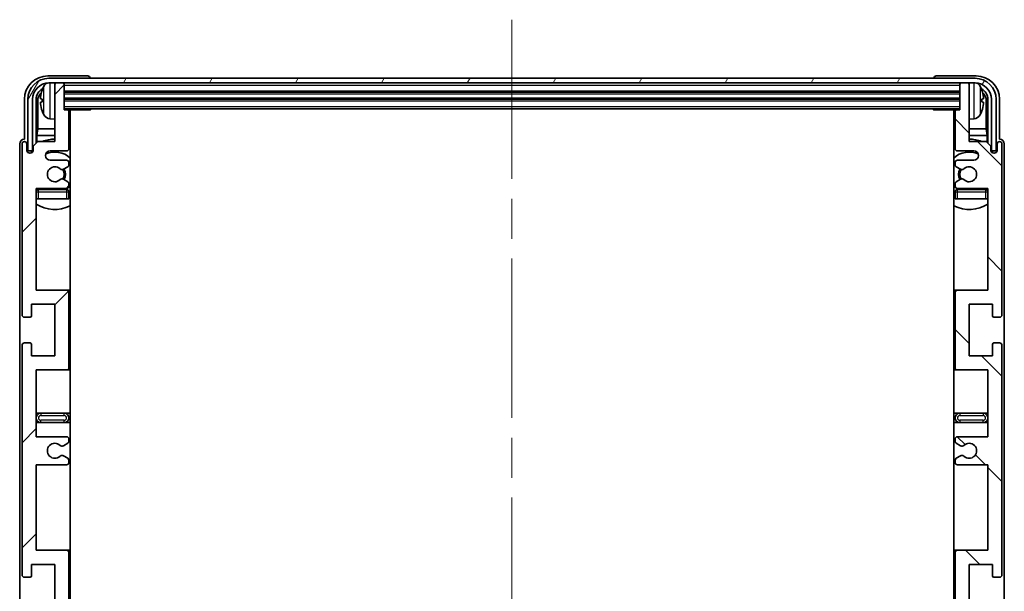
# Model space of a CAD drawing. Units: millimetres. Extents: x 0 to 10432, y 0 to 1686.
# Drawn here: x 3923 to 4133, y 1141 to 1263 of the extents above; entities that cross this region are included whole.
import ezdxf

# ---------------------------------------------------------------- set-up
doc = ezdxf.new("R2010")
doc.units = ezdxf.units.MM
doc.header["$LTSCALE"] = 6
doc.linetypes.add('CHAIN', pattern=[0.3543, 0.2362, -0.0295, 0.0591, -0.0295])
for name, color, linetype, lineweight in [('Centerline (ISO)', 131, 'Continuous', 18), ('Hatch (ISO)', 1, 'Continuous', 18), ('Visible (ISO)', 7, 'Continuous', 35), ('Visible Narrow (ISO)', 7, 'Continuous', 25)]:
    doc.layers.add(name, color=color, linetype=linetype, lineweight=lineweight)

msp = doc.modelspace()

# ---------------------------------------------------------------- hatches: boundary and pattern name
at = {"layer": 'Hatch (ISO)'}
h = msp.add_hatch(dxfattribs=at)
h.set_pattern_fill('ANSI31', color=256, scale=127, style=0)
h.set_pattern_definition([(45, (2283.5, -40), (-11.22532, 11.22532), [])])
edge = h.paths.add_edge_path()
edge.add_line((3932.564, 1114.7886), (3926.064, 1114.7886))
edge.add_line((3926.064, 1114.7886), (3926.064, 1133.0386))
edge.add_line((3926.064, 1133.0386), (3932.564, 1133.0386))
edge.add_ellipse((3932.564, 1133.5386), major_axis=(0, -0.5), ratio=1, start_angle=0, end_angle=90)
edge.add_line((3933.064, 1133.5386), (3933.064, 1149.5386))
edge.add_ellipse((3932.564, 1149.5386), major_axis=(0.5, 0), ratio=1, start_angle=0, end_angle=90)
edge.add_line((3932.564, 1150.0386), (3926.064, 1150.0386))
edge.add_line((3926.064, 1150.0386), (3926.064, 1168.2886))
edge.add_line((3926.064, 1168.2886), (3932.564, 1168.2886))
edge.add_ellipse((3932.564, 1168.7886), major_axis=(0, -0.5), ratio=1, start_angle=0, end_angle=90)
edge.add_line((3933.064, 1168.7886), (3933.064, 1169.2679))
edge.add_ellipse((3932.564, 1169.2679), major_axis=(0.5, 0), ratio=1, start_angle=0, end_angle=60)
edge.add_line((3932.814, 1169.7009), (3931.9121, 1170.2216))
edge.add_ellipse((3931.6621, 1169.7886), major_axis=(0.25, 0.433), ratio=1, start_angle=0, end_angle=30)
edge.add_line((3931.6621, 1170.2886), (3931.5337, 1170.2886))
edge.add_ellipse((3931.5337, 1169.7886), major_axis=(0, 0.5), ratio=1, start_angle=0, end_angle=44.415309)
edge.add_ellipse((3930.064, 1171.2886), major_axis=(1.1198, -1.1429), ratio=1, start_angle=91.169383, end_angle=360, ccw=False)
edge.add_ellipse((3931.5337, 1172.7886), major_axis=(-0.3499, -0.3571), ratio=1, start_angle=0, end_angle=44.415309)
edge.add_line((3931.5337, 1172.2886), (3931.6621, 1172.2886))
edge.add_ellipse((3931.6621, 1172.7886), major_axis=(0, -0.5), ratio=1, start_angle=0, end_angle=30)
edge.add_line((3931.9121, 1172.3556), (3932.814, 1172.8763))
edge.add_ellipse((3932.564, 1173.3094), major_axis=(0.25, -0.433), ratio=1, start_angle=0, end_angle=60)
edge.add_line((3933.064, 1173.3094), (3933.064, 1173.7886))
edge.add_ellipse((3932.564, 1173.7886), major_axis=(0.5, 0), ratio=1, start_angle=0, end_angle=90)
edge.add_line((3932.564, 1174.2886), (3926.064, 1174.2886))
edge.add_line((3926.064, 1174.2886), (3926.064, 1188.5386))
edge.add_line((3926.064, 1188.5386), (3932.564, 1188.5386))
edge.add_ellipse((3932.564, 1189.0386), major_axis=(0, -0.5), ratio=1, start_angle=0, end_angle=90)
edge.add_line((3933.064, 1189.0386), (3933.064, 1205.0386))
edge.add_ellipse((3932.564, 1205.0386), major_axis=(0.5, 0), ratio=1, start_angle=0, end_angle=90)
edge.add_line((3932.564, 1205.5386), (3926.064, 1205.5386))
edge.add_line((3926.064, 1205.5386), (3926.064, 1227.2886))
edge.add_line((3926.064, 1227.2886), (3932.564, 1227.2886))
edge.add_ellipse((3932.564, 1227.7886), major_axis=(0, -0.5), ratio=1, start_angle=0, end_angle=90)
edge.add_line((3933.064, 1227.7886), (3933.064, 1228.2679))
edge.add_ellipse((3932.564, 1228.2679), major_axis=(0.5, 0), ratio=1, start_angle=0, end_angle=60)
edge.add_line((3932.814, 1228.7009), (3931.9121, 1229.2216))
edge.add_ellipse((3931.6621, 1228.7886), major_axis=(0.25, 0.433), ratio=1, start_angle=0, end_angle=30)
edge.add_line((3931.6621, 1229.2886), (3931.5337, 1229.2886))
edge.add_ellipse((3931.5337, 1228.7886), major_axis=(0, 0.5), ratio=1, start_angle=0, end_angle=44.415309)
edge.add_ellipse((3930.064, 1230.2886), major_axis=(1.1198, -1.1429), ratio=1, start_angle=91.169383, end_angle=360, ccw=False)
edge.add_ellipse((3931.5337, 1231.7886), major_axis=(-0.3499, -0.3571), ratio=1, start_angle=0, end_angle=44.415309)
edge.add_line((3931.5337, 1231.2886), (3931.6621, 1231.2886))
edge.add_ellipse((3931.6621, 1231.7886), major_axis=(0, -0.5), ratio=1, start_angle=0, end_angle=30)
edge.add_line((3931.9121, 1231.3556), (3932.814, 1231.8763))
edge.add_ellipse((3932.564, 1232.3094), major_axis=(0.25, -0.433), ratio=1, start_angle=0, end_angle=60)
edge.add_line((3933.064, 1232.3094), (3933.064, 1232.7886))
edge.add_ellipse((3932.564, 1232.7886), major_axis=(0.5, 0), ratio=1, start_angle=0, end_angle=90)
edge.add_line((3932.564, 1233.2886), (3929.064, 1233.2886))
edge.add_ellipse((3929.064, 1234.2886), major_axis=(0, -1), ratio=1, start_angle=180, end_angle=360, ccw=False)
edge.add_line((3929.064, 1235.2886), (3932.564, 1235.2886))
edge.add_ellipse((3932.564, 1235.7886), major_axis=(0, -0.5), ratio=1, start_angle=0, end_angle=90)
edge.add_line((3933.064, 1235.7886), (3933.064, 1243.7386))
edge.add_ellipse((3932.764, 1243.7386), major_axis=(0.3, 0), ratio=1, start_angle=0, end_angle=90)
edge.add_line((3932.764, 1244.0386), (3932.064, 1244.0386))
edge.add_line((3932.064, 1244.0386), (3932.064, 1249.4886))
edge.add_ellipse((3931.764, 1249.4886), major_axis=(0.3, 0), ratio=1, start_angle=0, end_angle=90)
edge.add_line((3931.764, 1249.7886), (3930.364, 1249.7886))
edge.add_ellipse((3930.364, 1249.4886), major_axis=(0, 0.3), ratio=1, start_angle=0, end_angle=90)
edge.add_line((3930.064, 1249.4886), (3930.064, 1237.2886))
edge.add_line((3930.064, 1237.2886), (3926.414, 1237.2886))
edge.add_line((3926.414, 1237.2886), (3925.414, 1236.2886))
edge.add_line((3925.414, 1236.2886), (3925.414, 1235.3886))
edge.add_ellipse((3924.739, 1235.4683), major_axis=(0.675, -0.0797), ratio=1, start_angle=193.465843, end_angle=360, ccw=False)
edge.add_line((3924.064, 1235.3886), (3924.064, 1236.7886))
edge.add_ellipse((3923.564, 1236.7886), major_axis=(0.5, 0), ratio=1, start_angle=0, end_angle=180)
edge.add_line((3923.064, 1236.7886), (3923.064, 1200.2886))
edge.add_ellipse((3923.564, 1200.2886), major_axis=(-0.5, 0), ratio=1, start_angle=0, end_angle=90)
edge.add_line((3923.564, 1199.7886), (3924.764, 1199.7886))
edge.add_ellipse((3924.764, 1200.0886), major_axis=(0, -0.3), ratio=1, start_angle=0, end_angle=90)
edge.add_line((3925.064, 1200.0886), (3925.064, 1202.5386))
edge.add_line((3925.064, 1202.5386), (3930.064, 1202.5386))
edge.add_line((3930.064, 1202.5386), (3930.064, 1191.5386))
edge.add_line((3930.064, 1191.5386), (3925.064, 1191.5386))
edge.add_line((3925.064, 1191.5386), (3925.064, 1193.9886))
edge.add_ellipse((3924.764, 1193.9886), major_axis=(0.3, 0), ratio=1, start_angle=0, end_angle=90)
edge.add_line((3924.764, 1194.2886), (3923.564, 1194.2886))
edge.add_ellipse((3923.564, 1193.7886), major_axis=(0, 0.5), ratio=1, start_angle=0, end_angle=90)
edge.add_line((3923.064, 1193.7886), (3923.064, 1144.7886))
edge.add_ellipse((3923.564, 1144.7886), major_axis=(-0.5, 0), ratio=1, start_angle=0, end_angle=90)
edge.add_line((3923.564, 1144.2886), (3924.764, 1144.2886))
edge.add_ellipse((3924.764, 1144.5886), major_axis=(0, -0.3), ratio=1, start_angle=0, end_angle=90)
edge.add_line((3925.064, 1144.5886), (3925.064, 1147.0386))
edge.add_line((3925.064, 1147.0386), (3930.064, 1147.0386))
edge.add_line((3930.064, 1147.0386), (3930.064, 1136.0386))
edge.add_line((3930.064, 1136.0386), (3925.064, 1136.0386))
edge.add_line((3925.064, 1136.0386), (3925.064, 1138.4886))
edge.add_ellipse((3924.764, 1138.4886), major_axis=(0.3, 0), ratio=1, start_angle=0, end_angle=90)
edge.add_line((3924.764, 1138.7886), (3923.564, 1138.7886))
edge.add_ellipse((3923.564, 1138.2886), major_axis=(0, 0.5), ratio=1, start_angle=0, end_angle=90)
edge.add_line((3923.064, 1138.2886), (3923.064, 1089.2886))
edge.add_ellipse((3923.564, 1089.2886), major_axis=(-0.5, 0), ratio=1, start_angle=0, end_angle=90)
edge.add_line((3923.564, 1088.7886), (3924.764, 1088.7886))
edge.add_ellipse((3924.764, 1089.0886), major_axis=(0, -0.3), ratio=1, start_angle=0, end_angle=90)
edge.add_line((3925.064, 1089.0886), (3925.064, 1091.5386))
edge.add_line((3925.064, 1091.5386), (3930.064, 1091.5386))
edge.add_line((3930.064, 1091.5386), (3930.064, 1080.5386))
edge.add_line((3930.064, 1080.5386), (3925.064, 1080.5386))
edge.add_line((3925.064, 1080.5386), (3925.064, 1082.9886))
edge.add_ellipse((3924.764, 1082.9886), major_axis=(0.3, 0), ratio=1, start_angle=0, end_angle=90)
edge.add_line((3924.764, 1083.2886), (3923.564, 1083.2886))
edge.add_ellipse((3923.564, 1082.7886), major_axis=(0, 0.5), ratio=1, start_angle=0, end_angle=90)
edge.add_line((3923.064, 1082.7886), (3923.064, 1046.2886))
edge.add_ellipse((3923.564, 1046.2886), major_axis=(-0.5, 0), ratio=1, start_angle=0, end_angle=180)
edge.add_line((3924.064, 1046.2886), (3924.064, 1047.6886))
edge.add_ellipse((3924.739, 1047.6089), major_axis=(-0.675, 0.0797), ratio=1, start_angle=193.465843, end_angle=360, ccw=False)
edge.add_line((3925.414, 1047.6886), (3925.414, 1046.7886))
edge.add_line((3925.414, 1046.7886), (3926.414, 1045.7886))
edge.add_line((3926.414, 1045.7886), (3930.064, 1045.7886))
edge.add_line((3930.064, 1045.7886), (3930.064, 1033.5886))
edge.add_ellipse((3930.364, 1033.5886), major_axis=(-0.3, 0), ratio=1, start_angle=0, end_angle=90)
edge.add_line((3930.364, 1033.2886), (3931.764, 1033.2886))
edge.add_ellipse((3931.764, 1033.5886), major_axis=(0, -0.3), ratio=1, start_angle=0, end_angle=90)
edge.add_line((3932.064, 1033.5886), (3932.064, 1039.0386))
edge.add_line((3932.064, 1039.0386), (3932.764, 1039.0386))
edge.add_ellipse((3932.764, 1039.3386), major_axis=(0, -0.3), ratio=1, start_angle=0, end_angle=90)
edge.add_line((3933.064, 1039.3386), (3933.064, 1047.2886))
edge.add_ellipse((3932.564, 1047.2886), major_axis=(0.5, 0), ratio=1, start_angle=0, end_angle=90)
edge.add_line((3932.564, 1047.7886), (3929.064, 1047.7886))
edge.add_ellipse((3929.064, 1048.7886), major_axis=(0, -1), ratio=1, start_angle=180, end_angle=360, ccw=False)
edge.add_line((3929.064, 1049.7886), (3932.564, 1049.7886))
edge.add_ellipse((3932.564, 1050.2886), major_axis=(0, -0.5), ratio=1, start_angle=0, end_angle=90)
edge.add_line((3933.064, 1050.2886), (3933.064, 1050.7679))
edge.add_ellipse((3932.564, 1050.7679), major_axis=(0.5, 0), ratio=1, start_angle=0, end_angle=60)
edge.add_line((3932.814, 1051.2009), (3931.9121, 1051.7216))
edge.add_ellipse((3931.6621, 1051.2886), major_axis=(0.25, 0.433), ratio=1, start_angle=0, end_angle=30)
edge.add_line((3931.6621, 1051.7886), (3931.5337, 1051.7886))
edge.add_ellipse((3931.5337, 1051.2886), major_axis=(0, 0.5), ratio=1, start_angle=0, end_angle=44.415309)
edge.add_ellipse((3930.064, 1052.7886), major_axis=(1.1198, -1.1429), ratio=1, start_angle=91.169383, end_angle=360, ccw=False)
edge.add_ellipse((3931.5337, 1054.2886), major_axis=(-0.3499, -0.3571), ratio=1, start_angle=0, end_angle=44.415309)
edge.add_line((3931.5337, 1053.7886), (3931.6621, 1053.7886))
edge.add_ellipse((3931.6621, 1054.2886), major_axis=(0, -0.5), ratio=1, start_angle=0, end_angle=30)
edge.add_line((3931.9121, 1053.8556), (3932.814, 1054.3763))
edge.add_ellipse((3932.564, 1054.8094), major_axis=(0.25, -0.433), ratio=1, start_angle=0, end_angle=60)
edge.add_line((3933.064, 1054.8094), (3933.064, 1055.2886))
edge.add_ellipse((3932.564, 1055.2886), major_axis=(0.5, 0), ratio=1, start_angle=0, end_angle=90)
edge.add_line((3932.564, 1055.7886), (3926.064, 1055.7886))
edge.add_line((3926.064, 1055.7886), (3926.064, 1077.5386))
edge.add_line((3926.064, 1077.5386), (3932.564, 1077.5386))
edge.add_ellipse((3932.564, 1078.0386), major_axis=(0, -0.5), ratio=1, start_angle=0, end_angle=90)
edge.add_line((3933.064, 1078.0386), (3933.064, 1094.0386))
edge.add_ellipse((3932.564, 1094.0386), major_axis=(0.5, 0), ratio=1, start_angle=0, end_angle=90)
edge.add_line((3932.564, 1094.5386), (3926.064, 1094.5386))
edge.add_line((3926.064, 1094.5386), (3926.064, 1108.7886))
edge.add_line((3926.064, 1108.7886), (3932.564, 1108.7886))
edge.add_ellipse((3932.564, 1109.2886), major_axis=(0, -0.5), ratio=1, start_angle=0, end_angle=90)
edge.add_line((3933.064, 1109.2886), (3933.064, 1109.7679))
edge.add_ellipse((3932.564, 1109.7679), major_axis=(0.5, 0), ratio=1, start_angle=0, end_angle=60)
edge.add_line((3932.814, 1110.2009), (3931.9121, 1110.7216))
edge.add_ellipse((3931.6621, 1110.2886), major_axis=(0.25, 0.433), ratio=1, start_angle=0, end_angle=30)
edge.add_line((3931.6621, 1110.7886), (3931.5337, 1110.7886))
edge.add_ellipse((3931.5337, 1110.2886), major_axis=(0, 0.5), ratio=1, start_angle=0, end_angle=44.415309)
edge.add_ellipse((3930.064, 1111.7886), major_axis=(1.1198, -1.1429), ratio=1, start_angle=91.169383, end_angle=360, ccw=False)
edge.add_ellipse((3931.5337, 1113.2886), major_axis=(-0.3499, -0.3571), ratio=1, start_angle=0, end_angle=44.415309)
edge.add_line((3931.5337, 1112.7886), (3931.6621, 1112.7886))
edge.add_ellipse((3931.6621, 1113.2886), major_axis=(0, -0.5), ratio=1, start_angle=0, end_angle=30)
edge.add_line((3931.9121, 1112.8556), (3932.814, 1113.3763))
edge.add_ellipse((3932.564, 1113.8094), major_axis=(0.25, -0.433), ratio=1, start_angle=0, end_angle=60)
edge.add_line((3933.064, 1113.8094), (3933.064, 1114.2886))
edge.add_ellipse((3932.564, 1114.2886), major_axis=(0.5, 0), ratio=1, start_angle=0, end_angle=90)
h = msp.add_hatch(dxfattribs=at)
h.set_pattern_fill('ANSI31', color=256, scale=127, angle=14.999978, style=0)
h.set_pattern_definition([(60, (2283.5, -40), (-13.74815, 7.9375), [])])
edge = h.paths.add_edge_path()
edge.add_ellipse((4126.314, 1246.2886), major_axis=(0, 3.5), ratio=1, start_angle=270, end_angle=360)
edge.add_line((4126.314, 1249.7886), (4124.764, 1249.7886))
edge.add_line((4124.764, 1249.7886), (4123.364, 1249.7886))
edge.add_line((4123.364, 1249.7886), (3931.764, 1249.7886))
edge.add_line((3931.764, 1249.7886), (3930.364, 1249.7886))
edge.add_line((3930.364, 1249.7886), (3928.814, 1249.7886))
edge.add_ellipse((3928.814, 1246.2886), major_axis=(-3.5, 0), ratio=1, start_angle=270, end_angle=360)
edge.add_line((3925.314, 1246.2886), (3925.314, 1235.2886))
edge.add_line((3925.314, 1235.2886), (3924.314, 1235.2886))
edge.add_line((3924.314, 1235.2886), (3924.314, 1246.2886))
edge.add_ellipse((3928.814, 1246.2886), major_axis=(0, 4.5), ratio=1, start_angle=0, end_angle=90, ccw=False)
edge.add_line((3928.814, 1250.7886), (4126.314, 1250.7886))
edge.add_ellipse((4126.314, 1246.2886), major_axis=(4.5, 0), ratio=1, start_angle=0, end_angle=90, ccw=False)
edge.add_line((4130.814, 1246.2886), (4130.814, 1235.2886))
edge.add_line((4130.814, 1235.2886), (4129.814, 1235.2886))
edge.add_line((4129.814, 1235.2886), (4129.814, 1246.2886))
h = msp.add_hatch(dxfattribs=at)
h.set_pattern_fill('ANSI31', color=256, scale=127, angle=90.00021, style=0)
h.set_pattern_definition([(135.0002, (2283.5, -40), (-11.22528, -11.22536), [])])
edge = h.paths.add_edge_path()
edge.add_line((4122.564, 1168.2886), (4129.064, 1168.2886))
edge.add_line((4129.064, 1168.2886), (4129.064, 1150.0386))
edge.add_line((4129.064, 1150.0386), (4122.564, 1150.0386))
edge.add_ellipse((4122.564, 1149.5386), major_axis=(0, 0.5), ratio=1, start_angle=0, end_angle=90)
edge.add_line((4122.064, 1149.5386), (4122.064, 1133.5386))
edge.add_ellipse((4122.564, 1133.5386), major_axis=(-0.5, 0), ratio=1, start_angle=0, end_angle=90)
edge.add_line((4122.564, 1133.0386), (4129.064, 1133.0386))
edge.add_line((4129.064, 1133.0386), (4129.064, 1114.7886))
edge.add_line((4129.064, 1114.7886), (4122.564, 1114.7886))
edge.add_ellipse((4122.564, 1114.2886), major_axis=(0, 0.5), ratio=1, start_angle=0, end_angle=90)
edge.add_line((4122.064, 1114.2886), (4122.064, 1113.8094))
edge.add_ellipse((4122.564, 1113.8094), major_axis=(-0.5, 0), ratio=1, start_angle=0, end_angle=60)
edge.add_line((4122.314, 1113.3763), (4123.216, 1112.8556))
edge.add_ellipse((4123.466, 1113.2886), major_axis=(-0.25, -0.433), ratio=1, start_angle=0, end_angle=30)
edge.add_line((4123.466, 1112.7886), (4123.5943, 1112.7886))
edge.add_ellipse((4123.5943, 1113.2886), major_axis=(0, -0.5), ratio=1, start_angle=0, end_angle=44.415309)
edge.add_ellipse((4125.064, 1111.7886), major_axis=(-1.1198, 1.1429), ratio=1, start_angle=91.169383, end_angle=360, ccw=False)
edge.add_ellipse((4123.5943, 1110.2886), major_axis=(0.3499, 0.3571), ratio=1, start_angle=0, end_angle=44.415309)
edge.add_line((4123.5943, 1110.7886), (4123.466, 1110.7886))
edge.add_ellipse((4123.466, 1110.2886), major_axis=(0, 0.5), ratio=1, start_angle=0, end_angle=30)
edge.add_line((4123.216, 1110.7216), (4122.314, 1110.2009))
edge.add_ellipse((4122.564, 1109.7679), major_axis=(-0.25, 0.433), ratio=1, start_angle=0, end_angle=60)
edge.add_line((4122.064, 1109.7679), (4122.064, 1109.2886))
edge.add_ellipse((4122.564, 1109.2886), major_axis=(-0.5, 0), ratio=1, start_angle=0, end_angle=90)
edge.add_line((4122.564, 1108.7886), (4129.064, 1108.7886))
edge.add_line((4129.064, 1108.7886), (4129.064, 1094.5386))
edge.add_line((4129.064, 1094.5386), (4122.564, 1094.5386))
edge.add_ellipse((4122.564, 1094.0386), major_axis=(0, 0.5), ratio=1, start_angle=0, end_angle=90)
edge.add_line((4122.064, 1094.0386), (4122.064, 1078.0386))
edge.add_ellipse((4122.564, 1078.0386), major_axis=(-0.5, 0), ratio=1, start_angle=0, end_angle=90)
edge.add_line((4122.564, 1077.5386), (4129.064, 1077.5386))
edge.add_line((4129.064, 1077.5386), (4129.064, 1055.7886))
edge.add_line((4129.064, 1055.7886), (4122.564, 1055.7886))
edge.add_ellipse((4122.564, 1055.2886), major_axis=(0, 0.5), ratio=1, start_angle=0, end_angle=90)
edge.add_line((4122.064, 1055.2886), (4122.064, 1054.8094))
edge.add_ellipse((4122.564, 1054.8094), major_axis=(-0.5, 0), ratio=1, start_angle=0, end_angle=60)
edge.add_line((4122.314, 1054.3763), (4123.216, 1053.8556))
edge.add_ellipse((4123.466, 1054.2886), major_axis=(-0.25, -0.433), ratio=1, start_angle=0, end_angle=30)
edge.add_line((4123.466, 1053.7886), (4123.5943, 1053.7886))
edge.add_ellipse((4123.5943, 1054.2886), major_axis=(0, -0.5), ratio=1, start_angle=0, end_angle=44.415309)
edge.add_ellipse((4125.064, 1052.7886), major_axis=(-1.1198, 1.1429), ratio=1, start_angle=91.169383, end_angle=360, ccw=False)
edge.add_ellipse((4123.5943, 1051.2886), major_axis=(0.3499, 0.3571), ratio=1, start_angle=0, end_angle=44.415309)
edge.add_line((4123.5943, 1051.7886), (4123.466, 1051.7886))
edge.add_ellipse((4123.466, 1051.2886), major_axis=(0, 0.5), ratio=1, start_angle=0, end_angle=30)
edge.add_line((4123.216, 1051.7216), (4122.314, 1051.2009))
edge.add_ellipse((4122.564, 1050.7679), major_axis=(-0.25, 0.433), ratio=1, start_angle=0, end_angle=60)
edge.add_line((4122.064, 1050.7679), (4122.064, 1050.2886))
edge.add_ellipse((4122.564, 1050.2886), major_axis=(-0.5, 0), ratio=1, start_angle=0, end_angle=90)
edge.add_line((4122.564, 1049.7886), (4126.064, 1049.7886))
edge.add_ellipse((4126.064, 1048.7886), major_axis=(0, 1), ratio=1, start_angle=180, end_angle=360, ccw=False)
edge.add_line((4126.064, 1047.7886), (4122.564, 1047.7886))
edge.add_ellipse((4122.564, 1047.2886), major_axis=(0, 0.5), ratio=1, start_angle=0, end_angle=90)
edge.add_line((4122.064, 1047.2886), (4122.064, 1039.3386))
edge.add_ellipse((4122.364, 1039.3386), major_axis=(-0.3, 0), ratio=1, start_angle=0, end_angle=90)
edge.add_line((4122.364, 1039.0386), (4123.064, 1039.0386))
edge.add_line((4123.064, 1039.0386), (4123.064, 1033.5886))
edge.add_ellipse((4123.364, 1033.5886), major_axis=(-0.3, 0), ratio=1, start_angle=0, end_angle=90)
edge.add_line((4123.364, 1033.2886), (4124.764, 1033.2886))
edge.add_ellipse((4124.764, 1033.5886), major_axis=(0, -0.3), ratio=1, start_angle=0, end_angle=90)
edge.add_line((4125.064, 1033.5886), (4125.064, 1045.7886))
edge.add_line((4125.064, 1045.7886), (4128.714, 1045.7886))
edge.add_line((4128.714, 1045.7886), (4129.714, 1046.7886))
edge.add_line((4129.714, 1046.7886), (4129.714, 1047.6886))
edge.add_ellipse((4130.389, 1047.6089), major_axis=(-0.675, 0.0797), ratio=1, start_angle=193.465843, end_angle=360, ccw=False)
edge.add_line((4131.064, 1047.6886), (4131.064, 1046.2886))
edge.add_ellipse((4131.564, 1046.2886), major_axis=(-0.5, 0), ratio=1, start_angle=0, end_angle=180)
edge.add_line((4132.064, 1046.2886), (4132.064, 1082.7886))
edge.add_ellipse((4131.564, 1082.7886), major_axis=(0.5, 0), ratio=1, start_angle=0, end_angle=90)
edge.add_line((4131.564, 1083.2886), (4130.364, 1083.2886))
edge.add_ellipse((4130.364, 1082.9886), major_axis=(0, 0.3), ratio=1, start_angle=0, end_angle=90)
edge.add_line((4130.064, 1082.9886), (4130.064, 1080.5386))
edge.add_line((4130.064, 1080.5386), (4125.064, 1080.5386))
edge.add_line((4125.064, 1080.5386), (4125.064, 1091.5386))
edge.add_line((4125.064, 1091.5386), (4130.064, 1091.5386))
edge.add_line((4130.064, 1091.5386), (4130.064, 1089.0886))
edge.add_ellipse((4130.364, 1089.0886), major_axis=(-0.3, 0), ratio=1, start_angle=0, end_angle=90)
edge.add_line((4130.364, 1088.7886), (4131.564, 1088.7886))
edge.add_ellipse((4131.564, 1089.2886), major_axis=(0, -0.5), ratio=1, start_angle=0, end_angle=90)
edge.add_line((4132.064, 1089.2886), (4132.064, 1138.2886))
edge.add_ellipse((4131.564, 1138.2886), major_axis=(0.5, 0), ratio=1, start_angle=0, end_angle=90)
edge.add_line((4131.564, 1138.7886), (4130.364, 1138.7886))
edge.add_ellipse((4130.364, 1138.4886), major_axis=(0, 0.3), ratio=1, start_angle=0, end_angle=90)
edge.add_line((4130.064, 1138.4886), (4130.064, 1136.0386))
edge.add_line((4130.064, 1136.0386), (4125.064, 1136.0386))
edge.add_line((4125.064, 1136.0386), (4125.064, 1147.0386))
edge.add_line((4125.064, 1147.0386), (4130.064, 1147.0386))
edge.add_line((4130.064, 1147.0386), (4130.064, 1144.5886))
edge.add_ellipse((4130.364, 1144.5886), major_axis=(-0.3, 0), ratio=1, start_angle=0, end_angle=90)
edge.add_line((4130.364, 1144.2886), (4131.564, 1144.2886))
edge.add_ellipse((4131.564, 1144.7886), major_axis=(0, -0.5), ratio=1, start_angle=0, end_angle=90)
edge.add_line((4132.064, 1144.7886), (4132.064, 1193.7886))
edge.add_ellipse((4131.564, 1193.7886), major_axis=(0.5, 0), ratio=1, start_angle=0, end_angle=90)
edge.add_line((4131.564, 1194.2886), (4130.364, 1194.2886))
edge.add_ellipse((4130.364, 1193.9886), major_axis=(0, 0.3), ratio=1, start_angle=0, end_angle=90)
edge.add_line((4130.064, 1193.9886), (4130.064, 1191.5386))
edge.add_line((4130.064, 1191.5386), (4125.064, 1191.5386))
edge.add_line((4125.064, 1191.5386), (4125.064, 1202.5386))
edge.add_line((4125.064, 1202.5386), (4130.064, 1202.5386))
edge.add_line((4130.064, 1202.5386), (4130.064, 1200.0886))
edge.add_ellipse((4130.364, 1200.0886), major_axis=(-0.3, 0), ratio=1, start_angle=0, end_angle=90)
edge.add_line((4130.364, 1199.7886), (4131.564, 1199.7886))
edge.add_ellipse((4131.564, 1200.2886), major_axis=(0, -0.5), ratio=1, start_angle=0, end_angle=90)
edge.add_line((4132.064, 1200.2886), (4132.064, 1236.7886))
edge.add_ellipse((4131.564, 1236.7886), major_axis=(0.5, 0), ratio=1, start_angle=0, end_angle=180)
edge.add_line((4131.064, 1236.7886), (4131.064, 1235.3886))
edge.add_ellipse((4130.389, 1235.4683), major_axis=(0.675, -0.0797), ratio=1, start_angle=193.465843, end_angle=360, ccw=False)
edge.add_line((4129.714, 1235.3886), (4129.714, 1236.2886))
edge.add_line((4129.714, 1236.2886), (4128.714, 1237.2886))
edge.add_line((4128.714, 1237.2886), (4125.064, 1237.2886))
edge.add_line((4125.064, 1237.2886), (4125.064, 1249.4886))
edge.add_ellipse((4124.764, 1249.4886), major_axis=(0.3, 0), ratio=1, start_angle=0, end_angle=90)
edge.add_line((4124.764, 1249.7886), (4123.364, 1249.7886))
edge.add_ellipse((4123.364, 1249.4886), major_axis=(0, 0.3), ratio=1, start_angle=0, end_angle=90)
edge.add_line((4123.064, 1249.4886), (4123.064, 1244.0386))
edge.add_line((4123.064, 1244.0386), (4122.364, 1244.0386))
edge.add_ellipse((4122.364, 1243.7386), major_axis=(0, 0.3), ratio=1, start_angle=0, end_angle=90)
edge.add_line((4122.064, 1243.7386), (4122.064, 1235.7886))
edge.add_ellipse((4122.564, 1235.7886), major_axis=(-0.5, 0), ratio=1, start_angle=0, end_angle=90)
edge.add_line((4122.564, 1235.2886), (4126.064, 1235.2886))
edge.add_ellipse((4126.064, 1234.2886), major_axis=(0, 1), ratio=1, start_angle=180, end_angle=360, ccw=False)
edge.add_line((4126.064, 1233.2886), (4122.564, 1233.2886))
edge.add_ellipse((4122.564, 1232.7886), major_axis=(0, 0.5), ratio=1, start_angle=0, end_angle=90)
edge.add_line((4122.064, 1232.7886), (4122.064, 1232.3094))
edge.add_ellipse((4122.564, 1232.3094), major_axis=(-0.5, 0), ratio=1, start_angle=0, end_angle=60)
edge.add_line((4122.314, 1231.8763), (4123.216, 1231.3556))
edge.add_ellipse((4123.466, 1231.7886), major_axis=(-0.25, -0.433), ratio=1, start_angle=0, end_angle=30)
edge.add_line((4123.466, 1231.2886), (4123.5943, 1231.2886))
edge.add_ellipse((4123.5943, 1231.7886), major_axis=(0, -0.5), ratio=1, start_angle=0, end_angle=44.415309)
edge.add_ellipse((4125.064, 1230.2886), major_axis=(-1.1198, 1.1429), ratio=1, start_angle=91.169383, end_angle=360, ccw=False)
edge.add_ellipse((4123.5943, 1228.7886), major_axis=(0.3499, 0.3571), ratio=1, start_angle=0, end_angle=44.415309)
edge.add_line((4123.5943, 1229.2886), (4123.466, 1229.2886))
edge.add_ellipse((4123.466, 1228.7886), major_axis=(0, 0.5), ratio=1, start_angle=0, end_angle=30)
edge.add_line((4123.216, 1229.2216), (4122.314, 1228.7009))
edge.add_ellipse((4122.564, 1228.2679), major_axis=(-0.25, 0.433), ratio=1, start_angle=0, end_angle=60)
edge.add_line((4122.064, 1228.2679), (4122.064, 1227.7886))
edge.add_ellipse((4122.564, 1227.7886), major_axis=(-0.5, 0), ratio=1, start_angle=0, end_angle=90)
edge.add_line((4122.564, 1227.2886), (4129.064, 1227.2886))
edge.add_line((4129.064, 1227.2886), (4129.064, 1205.5386))
edge.add_line((4129.064, 1205.5386), (4122.564, 1205.5386))
edge.add_ellipse((4122.564, 1205.0386), major_axis=(0, 0.5), ratio=1, start_angle=0, end_angle=90)
edge.add_line((4122.064, 1205.0386), (4122.064, 1189.0386))
edge.add_ellipse((4122.564, 1189.0386), major_axis=(-0.5, 0), ratio=1, start_angle=0, end_angle=90)
edge.add_line((4122.564, 1188.5386), (4129.064, 1188.5386))
edge.add_line((4129.064, 1188.5386), (4129.064, 1174.2886))
edge.add_line((4129.064, 1174.2886), (4122.564, 1174.2886))
edge.add_ellipse((4122.564, 1173.7886), major_axis=(0, 0.5), ratio=1, start_angle=0, end_angle=90)
edge.add_line((4122.064, 1173.7886), (4122.064, 1173.3094))
edge.add_ellipse((4122.564, 1173.3094), major_axis=(-0.5, 0), ratio=1, start_angle=0, end_angle=60)
edge.add_line((4122.314, 1172.8763), (4123.216, 1172.3556))
edge.add_ellipse((4123.466, 1172.7886), major_axis=(-0.25, -0.433), ratio=1, start_angle=0, end_angle=30)
edge.add_line((4123.466, 1172.2886), (4123.5943, 1172.2886))
edge.add_ellipse((4123.5943, 1172.7886), major_axis=(0, -0.5), ratio=1, start_angle=0, end_angle=44.415309)
edge.add_ellipse((4125.064, 1171.2886), major_axis=(-1.1198, 1.1429), ratio=1, start_angle=91.169383, end_angle=360, ccw=False)
edge.add_ellipse((4123.5943, 1169.7886), major_axis=(0.3499, 0.3571), ratio=1, start_angle=0, end_angle=44.415309)
edge.add_line((4123.5943, 1170.2886), (4123.466, 1170.2886))
edge.add_ellipse((4123.466, 1169.7886), major_axis=(0, 0.5), ratio=1, start_angle=0, end_angle=30)
edge.add_line((4123.216, 1170.2216), (4122.314, 1169.7009))
edge.add_ellipse((4122.564, 1169.2679), major_axis=(-0.25, 0.433), ratio=1, start_angle=0, end_angle=60)
edge.add_line((4122.064, 1169.2679), (4122.064, 1168.7886))
edge.add_ellipse((4122.564, 1168.7886), major_axis=(-0.5, 0), ratio=1, start_angle=0, end_angle=90)

# ---------------------------------------------------------------- linework, layer by layer
at = {"layer": 'Centerline (ISO)', "linetype": 'CHAIN', "ltscale": 23.990969}
msp.add_line((4027.564, 1263.2886), (4027.564, 1019.7886), dxfattribs=at)
at = {"layer": 'Visible (ISO)'}
for p, q in [((3937.0643, 1251.2886), (3928.561, 1251.2886)), ((4126.314, 1250.7886), (3928.814, 1250.7886)), ((3928.814, 1249.7886), (4126.314, 1249.7886)), ((3930.064, 1249.4886), (3930.064, 1249.7886)), ((3931.764, 1249.7886), (3930.364, 1249.7886)), ((3932.064, 1249.4886), (3932.064, 1249.7886)), ((3937.564, 1250.7886), (3937.564, 1250.7889)), ((4117.564, 1250.7889), (4117.564, 1250.7886)), ((4126.5671, 1251.2886), (4118.0637, 1251.2886)), ((4123.064, 1249.7886), (4123.064, 1249.4886)), ((4124.764, 1249.7886), (4123.364, 1249.7886)), ((4125.064, 1249.7886), (4125.064, 1249.4886)), ((3930.064, 1249.4886), (3930.064, 1237.2886)), ((3932.064, 1244.0386), (3932.064, 1249.4886)), ((3932.064, 1247.7886), (4123.064, 1247.7886)), ((4123.064, 1249.4886), (4123.064, 1244.0386)), ((4125.064, 1237.2886), (4125.064, 1249.4886)), ((3923.564, 1246.2917), (3923.564, 1237.7886)), ((3924.314, 1246.2886), (3924.314, 1235.2886)), ((3925.314, 1235.2886), (3925.314, 1246.2886)), ((3926.0656, 1236.9402), (3926.0656, 1246.2886)), ((3926.4148, 1245.9394), (3926.4148, 1240.0099)), ((3927.35, 1246.321), (3927.35, 1245.7563)), ((3932.064, 1246.2886), (4123.064, 1246.2886)), ((4127.778, 1245.7563), (4127.778, 1246.321)), ((4128.7133, 1240.0099), (4128.7133, 1245.9394)), ((4129.0625, 1246.2886), (4129.0625, 1236.9402)), ((4129.814, 1246.2886), (4129.814, 1235.2886)), ((4130.814, 1235.2886), (4130.814, 1246.2886)), ((4131.564, 1237.7886), (4131.564, 1246.2917)), ((3932.064, 1244.2886), (4123.064, 1244.2886)), ((3932.764, 1244.0386), (3932.064, 1244.0386)), ((3932.764, 1244.0386), (3937.6345, 1244.0386)), ((3933.064, 1235.7886), (3933.064, 1243.7386)), ((3933.314, 1039.0386), (3933.314, 1244.0386)), ((3937.6345, 1244.0386), (3937.6345, 1244.2886)), ((3937.8846, 1244.2886), (3937.6345, 1244.0386)), ((4117.2435, 1244.2886), (4117.4935, 1244.0386)), ((4117.4935, 1244.2886), (4117.4935, 1244.0386)), ((4122.364, 1244.0386), (4117.4935, 1244.0386)), ((4121.814, 1244.0386), (4121.814, 1039.0386)), ((4122.064, 1243.7386), (4122.064, 1235.7886)), ((4123.064, 1244.0386), (4122.364, 1244.0386)), ((3929.0051, 1242.1313), (3930.064, 1242.0386)), ((4126.123, 1242.1313), (4125.064, 1242.0386)), ((3926.2227, 1238.6008), (3926.4148, 1240.0099)), ((3930.064, 1240.0099), (3926.4148, 1240.0099)), ((3933.314, 1240.0099), (3933.064, 1240.0099)), ((4122.064, 1240.0099), (4121.814, 1240.0099)), ((4128.7133, 1240.0099), (4125.064, 1240.0099)), ((4128.9054, 1238.6008), (4128.7133, 1240.0099)), ((3923.564, 1237.7886), (3923.5634, 1237.7886)), ((3926.414, 1237.2886), (3925.414, 1236.2886)), ((3926.2227, 1238.6008), (3926.2227, 1237.0973)), ((3930.064, 1238.6008), (3926.2227, 1238.6008)), ((3930.064, 1237.2886), (3926.414, 1237.2886)), ((3933.314, 1238.6008), (3933.064, 1238.6008)), ((4122.064, 1238.6008), (4121.814, 1238.6008)), ((4128.9054, 1238.6008), (4125.064, 1238.6008)), ((4128.714, 1237.2886), (4125.064, 1237.2886)), ((4129.714, 1236.2886), (4128.714, 1237.2886)), ((4128.9054, 1237.0973), (4128.9054, 1238.6008)), ((4131.5646, 1237.7886), (4131.564, 1237.7886)), ((3922.564, 1236.7892), (3922.564, 1046.288)), ((3923.064, 1236.7886), (3923.064, 1200.2886)), ((3924.064, 1235.3886), (3924.064, 1236.7886)), ((3924.314, 1235.2886), (3925.314, 1235.2886)), ((3925.0656, 1234.8722), (3925.0656, 1235.0872)), ((3925.1354, 1234.9162), (3925.1354, 1235.0174)), ((3925.2654, 1235.2871), (3925.3941, 1235.2871)), ((3925.3353, 1235.2173), (3925.3707, 1235.2173)), ((3925.414, 1236.2886), (3925.414, 1235.3886)), ((3929.064, 1235.2886), (3932.564, 1235.2886)), ((4122.564, 1235.2886), (4126.064, 1235.2886)), ((4129.714, 1235.3886), (4129.714, 1236.2886)), ((4129.7339, 1235.2871), (4129.8626, 1235.2871)), ((4129.7574, 1235.2173), (4129.7928, 1235.2173)), ((4129.814, 1235.2886), (4130.814, 1235.2886)), ((4129.9927, 1235.0174), (4129.9927, 1234.9162)), ((4130.0625, 1235.0872), (4130.0625, 1234.8722)), ((4131.064, 1236.7886), (4131.064, 1235.3886)), ((4132.064, 1200.2886), (4132.064, 1236.7886)), ((4132.564, 1046.288), (4132.564, 1236.7892)), ((3932.564, 1233.2886), (3929.064, 1233.2886)), ((3933.064, 1232.3094), (3933.064, 1232.7886)), ((4122.064, 1232.7886), (4122.064, 1232.3094)), ((4126.064, 1233.2886), (4122.564, 1233.2886)), ((3931.5337, 1231.2886), (3931.6621, 1231.2886)), ((3931.9121, 1231.3556), (3932.814, 1231.8763)), ((4122.314, 1231.8763), (4123.216, 1231.3556)), ((4123.466, 1231.2886), (4123.5943, 1231.2886)), ((3931.6621, 1229.2886), (3931.5337, 1229.2886)), ((3932.814, 1228.7009), (3931.9121, 1229.2216)), ((4123.216, 1229.2216), (4122.314, 1228.7009)), ((4123.5943, 1229.2886), (4123.466, 1229.2886)), ((3926.064, 1205.5386), (3926.064, 1227.2886)), ((3926.064, 1227.2886), (3932.564, 1227.2886)), ((3932.564, 1227.0386), (3926.564, 1227.0386)), ((3933.064, 1227.7886), (3933.064, 1228.2679)), ((3933.064, 1225.0386), (3933.064, 1226.5386)), ((4122.064, 1228.2679), (4122.064, 1227.7886)), ((4122.064, 1226.5386), (4122.064, 1225.0386)), ((4122.564, 1227.2886), (4129.064, 1227.2886)), ((4128.564, 1227.0386), (4122.564, 1227.0386)), ((4129.064, 1227.2886), (4129.064, 1205.5386)), ((3926.564, 1225.0386), (3926.064, 1225.0386)), ((3932.564, 1225.0386), (3926.564, 1225.0386)), ((3933.064, 1225.0386), (3932.564, 1225.0386)), ((4122.564, 1225.0386), (4122.064, 1225.0386)), ((4128.564, 1225.0386), (4122.564, 1225.0386)), ((4129.064, 1225.0386), (4128.564, 1225.0386)), ((3932.564, 1205.5386), (3926.064, 1205.5386)), ((3933.314, 1205.5386), (3932.564, 1205.5386)), ((4122.564, 1205.5386), (4121.814, 1205.5386)), ((4129.064, 1205.5386), (4122.564, 1205.5386)), ((3933.064, 1189.0386), (3933.064, 1205.0386)), ((4122.064, 1205.0386), (4122.064, 1189.0386)), ((3925.064, 1200.0886), (3925.064, 1202.5386)), ((3925.064, 1202.5386), (3930.064, 1202.5386)), ((3930.064, 1202.5386), (3930.064, 1191.5386)), ((4125.064, 1191.5386), (4125.064, 1202.5386)), ((4125.064, 1202.5386), (4130.064, 1202.5386)), ((4130.064, 1202.5386), (4130.064, 1200.0886)), ((3923.564, 1199.7886), (3924.764, 1199.7886)), ((4130.364, 1199.7886), (4131.564, 1199.7886)), ((3923.064, 1193.7886), (3923.064, 1144.7886)), ((3924.764, 1194.2886), (3923.564, 1194.2886)), ((3925.064, 1191.5386), (3925.064, 1193.9886)), ((4130.064, 1193.9886), (4130.064, 1191.5386)), ((4131.564, 1194.2886), (4130.364, 1194.2886)), ((4132.064, 1144.7886), (4132.064, 1193.7886)), ((3930.064, 1191.5386), (3925.064, 1191.5386)), ((4130.064, 1191.5386), (4125.064, 1191.5386)), ((3926.064, 1174.2886), (3926.064, 1188.5386)), ((3926.064, 1188.5386), (3932.564, 1188.5386)), ((3932.564, 1188.5386), (3933.314, 1188.5386)), ((4121.814, 1188.5386), (4122.564, 1188.5386)), ((4122.564, 1188.5386), (4129.064, 1188.5386)), ((4129.064, 1188.5386), (4129.064, 1174.2886)), ((3927.064, 1179.2886), (3926.064, 1179.2886)), ((3932.064, 1179.2886), (3927.064, 1179.2886)), ((3933.314, 1179.2886), (3932.064, 1179.2886)), ((4123.064, 1179.2886), (4121.814, 1179.2886)), ((4128.064, 1179.2886), (4123.064, 1179.2886)), ((4129.064, 1179.2886), (4128.064, 1179.2886)), ((3926.064, 1177.2886), (3927.064, 1177.2886)), ((3927.064, 1177.2886), (3932.064, 1177.2886)), ((3932.064, 1177.2886), (3933.314, 1177.2886)), ((4121.814, 1177.2886), (4123.064, 1177.2886)), ((4123.064, 1177.2886), (4128.064, 1177.2886)), ((4128.064, 1177.2886), (4129.064, 1177.2886)), ((3932.564, 1174.2886), (3926.064, 1174.2886)), ((4129.064, 1174.2886), (4122.564, 1174.2886)), ((3931.5337, 1172.2886), (3931.6621, 1172.2886)), ((3931.9121, 1172.3556), (3932.814, 1172.8763)), ((3933.064, 1173.3094), (3933.064, 1173.7886)), ((4122.064, 1173.7886), (4122.064, 1173.3094)), ((4122.314, 1172.8763), (4123.216, 1172.3556)), ((4123.466, 1172.2886), (4123.5943, 1172.2886)), ((3931.6621, 1170.2886), (3931.5337, 1170.2886)), ((3932.814, 1169.7009), (3931.9121, 1170.2216)), ((4123.216, 1170.2216), (4122.314, 1169.7009)), ((4123.5943, 1170.2886), (4123.466, 1170.2886)), ((3926.064, 1150.0386), (3926.064, 1168.2886)), ((3926.064, 1168.2886), (3932.564, 1168.2886)), ((3933.064, 1168.7886), (3933.064, 1169.2679)), ((4122.064, 1169.2679), (4122.064, 1168.7886)), ((4122.564, 1168.2886), (4129.064, 1168.2886)), ((4129.064, 1168.2886), (4129.064, 1150.0386)), ((3932.564, 1150.0386), (3926.064, 1150.0386)), ((3933.314, 1150.0386), (3932.564, 1150.0386)), ((3933.064, 1133.5386), (3933.064, 1149.5386)), ((4122.564, 1150.0386), (4121.814, 1150.0386)), ((4122.064, 1149.5386), (4122.064, 1133.5386)), ((4129.064, 1150.0386), (4122.564, 1150.0386)), ((3925.064, 1144.5886), (3925.064, 1147.0386)), ((3925.064, 1147.0386), (3930.064, 1147.0386)), ((3930.064, 1147.0386), (3930.064, 1136.0386)), ((4125.064, 1136.0386), (4125.064, 1147.0386)), ((4125.064, 1147.0386), (4130.064, 1147.0386)), ((4130.064, 1147.0386), (4130.064, 1144.5886)), ((3923.564, 1144.2886), (3924.764, 1144.2886)), ((4130.364, 1144.2886), (4131.564, 1144.2886))]:
    msp.add_line(p, q, dxfattribs=at)
for centre, radius, start, end in [((3928.814, 1246.2886), 4.5, 90, 180), ((3928.814, 1246.2886), 3.5, 90, 180), ((3929.1445, 1248.3521), 1.6, 118.15067, 151.827266), ((3930.364, 1249.4886), 0.3, 90, 180), ((3931.764, 1249.4886), 0.3, 0, 90), ((4123.364, 1249.4886), 0.3, 90, 180), ((4124.764, 1249.4886), 0.3, 0, 90), ((4126.314, 1246.2886), 4.5, 0, 90), ((4126.314, 1246.2886), 3.5, 0, 90), ((4125.9835, 1248.3521), 1.6, 28.172734, 61.84933), ((3927.4746, 1248.2233), 0.1246, 159.960393, 178.185174), ((3933.464, 1246.0386), 6.5, 151.827266, 159.960393), ((4121.664, 1246.0386), 6.5, 20.039607, 28.172734), ((4127.6534, 1248.2233), 0.1246, 1.814826, 20.039607), ((3927.4746, 1243.854), 0.1246, 181.814826, 200.039607), ((3933.464, 1246.0386), 6.5, 200.039607, 208.172734), ((3932.764, 1243.7386), 0.3, 0, 90), ((4122.364, 1243.7386), 0.3, 90, 180), ((4121.664, 1246.0386), 6.5, 331.827266, 339.960393), ((4127.6534, 1243.854), 0.1246, 339.960393, 358.185174), ((3929.1445, 1243.7252), 1.6, 208.172734, 265), ((3933.564, 1242.5386), 0.5, 120, 240), ((4121.564, 1242.5386), 0.5, 300, 60), ((4125.9835, 1243.7252), 1.6, 275, 331.827266), ((3923.564, 1236.7886), 0.5, 0, 180), ((3930.064, 1230.2886), 7.5, 90, 111.03947), ((3930.064, 1230.2886), 7.5, 64.320711, 66.421822), ((4125.064, 1230.2886), 7.5, 113.578178, 115.679289), ((4125.064, 1230.2886), 7.5, 68.96053, 90), ((4131.564, 1236.7886), 0.5, 0, 180), ((3924.739, 1235.4683), 0.6797, 186.732921, 353.267079), ((3929.064, 1234.2886), 1, 90, 270), ((3930.064, 1230.2886), 4.75, 46.826449, 114.136249), ((3932.564, 1235.7886), 0.5, 270, 0), ((4125.064, 1230.2886), 4.75, 65.863751, 133.173551), ((4122.564, 1235.7886), 0.5, 180, 270), ((4126.064, 1234.2886), 1, 270, 90), ((4130.389, 1235.4683), 0.6797, 186.732921, 353.267079), ((3932.564, 1232.7886), 0.5, 0, 90), ((4122.564, 1232.7886), 0.5, 90, 180), ((3930.064, 1230.2886), 1.6, 45.584691, 314.415309), ((3931.5337, 1231.7886), 0.5, 225.584691, 270), ((3931.6621, 1231.7886), 0.5, 270, 300), ((3930.064, 1230.2886), 2, 329.475542, 30.524458), ((3930.064, 1230.2886), 2.25, 330, 30), ((3932.564, 1232.3094), 0.5, 300, 0), ((4122.564, 1232.3094), 0.5, 180, 240), ((4125.064, 1230.2886), 2.25, 150, 210), ((4125.064, 1230.2886), 2, 149.475542, 210.524458), ((4123.466, 1231.7886), 0.5, 240, 270), ((4123.5943, 1231.7886), 0.5, 270, 314.415309), ((4125.064, 1230.2886), 1.6, 225.584691, 134.415309), ((3931.5337, 1228.7886), 0.5, 90, 134.415309), ((3931.6621, 1228.7886), 0.5, 60, 90), ((3932.564, 1228.2679), 0.5, 0, 60), ((4122.564, 1228.2679), 0.5, 120, 180), ((4123.466, 1228.7886), 0.5, 90, 120), ((4123.5943, 1228.7886), 0.5, 45.584691, 90), ((3926.564, 1226.5386), 0.5, 90, 180), ((3930.064, 1230.2886), 4.75, 219.166711, 223.173551), ((3932.564, 1227.7886), 0.5, 270, 0), ((3932.564, 1226.5386), 0.5, 0, 90), ((3930.064, 1230.2886), 4.75, 309.10289, 313.173551), ((4125.064, 1230.2886), 4.75, 226.826449, 230.89711), ((4122.564, 1227.7886), 0.5, 180, 270), ((4122.564, 1226.5386), 0.5, 90, 180), ((4125.064, 1230.2886), 4.75, 316.826449, 320.833289), ((4128.564, 1226.5386), 0.5, 0, 90), ((3930.064, 1230.2886), 7.5, 237.769047, 295.679289), ((4125.064, 1230.2886), 7.5, 244.320711, 302.230953), ((3932.564, 1205.0386), 0.5, 0, 90), ((4122.564, 1205.0386), 0.5, 90, 180), ((3923.564, 1200.2886), 0.5, 180, 270), ((3924.764, 1200.0886), 0.3, 270, 0), ((4130.364, 1200.0886), 0.3, 180, 270), ((4131.564, 1200.2886), 0.5, 270, 0), ((3923.564, 1193.7886), 0.5, 90, 180), ((3924.764, 1193.9886), 0.3, 0, 90), ((4130.364, 1193.9886), 0.3, 90, 180), ((4131.564, 1193.7886), 0.5, 0, 90), ((3932.564, 1189.0386), 0.5, 270, 0), ((4122.564, 1189.0386), 0.5, 180, 270), ((3927.064, 1178.2886), 1, 90, 270), ((3932.064, 1178.2886), 1, 270, 90), ((4123.064, 1178.2886), 1, 90, 270), ((4128.064, 1178.2886), 1, 270, 90), ((3932.564, 1173.7886), 0.5, 0, 90), ((4122.564, 1173.7886), 0.5, 90, 180), ((3930.064, 1171.2886), 1.6, 45.584691, 314.415309), ((3931.5337, 1172.7886), 0.5, 225.584691, 270), ((3931.6621, 1172.7886), 0.5, 270, 300), ((3932.564, 1173.3094), 0.5, 300, 0), ((4122.564, 1173.3094), 0.5, 180, 240), ((4123.466, 1172.7886), 0.5, 240, 270), ((4123.5943, 1172.7886), 0.5, 270, 314.415309), ((4125.064, 1171.2886), 1.6, 225.584691, 134.415309), ((3931.5337, 1169.7886), 0.5, 90, 134.415309), ((3931.6621, 1169.7886), 0.5, 60, 90), ((3932.564, 1169.2679), 0.5, 0, 60), ((4122.564, 1169.2679), 0.5, 120, 180), ((4123.466, 1169.7886), 0.5, 90, 120), ((4123.5943, 1169.7886), 0.5, 45.584691, 90), ((3932.564, 1168.7886), 0.5, 270, 0), ((4122.564, 1168.7886), 0.5, 180, 270), ((3932.564, 1149.5386), 0.5, 0, 90), ((4122.564, 1149.5386), 0.5, 90, 180), ((3923.564, 1144.7886), 0.5, 180, 270), ((3924.764, 1144.5886), 0.3, 270, 0), ((4130.364, 1144.5886), 0.3, 180, 270), ((4131.564, 1144.7886), 0.5, 270, 0)]:
    msp.add_arc(centre, radius, start, end, dxfattribs=at)
for centre, major_axis, ratio, start_param, end_param in [((3928.5671, 1246.2856), (-3.5398, 3.5398), 0.99878277, 5.49839613, 7.06797448), ((3937.0637, 1250.7883), (0.354, 0.354), 0.99878277, 5.49839613, 7.06797448), ((4118.0643, 1250.7883), (-0.354, 0.354), 0.99878277, 5.49839613, 7.06797448), ((4126.561, 1246.2856), (3.5398, 3.5398), 0.99878277, 5.49839613, 7.06797448), ((3928.5671, 1246.2856), (-1.7699, 1.7699), 0.99878277, 5.955351, 7.06797448), ((3928.9163, 1245.9364), (-1.7699, 1.7699), 0.99878277, 6.25050164, 7.06797448), ((3933.4518, 1246.0315), (-3.2829, 5.6083), 0.99488747, 0.69485901, 0.93384331), ((4126.561, 1246.2856), (1.7699, 1.7699), 0.99878277, 5.49839613, 6.61101961), ((4121.6763, 1246.0315), (-3.2829, -5.6083), 0.99488747, 2.20774935, 2.44673364), ((4126.2118, 1245.9364), (1.7699, 1.7699), 0.99878277, 5.49839613, 6.31586897), ((3933.4518, 1245.899), (-6.4737, 0.5671), 0.05101764, 0.10959827, 0.34858257), ((3933.4518, 1246.1783), (-6.4737, -0.5671), 0.05101764, 5.93460274, 6.17358703), ((3933.4518, 1246.0458), (3.2829, 5.6083), 0.99488747, 2.20774935, 2.44673364), ((4121.6763, 1245.899), (6.4737, 0.5671), 0.05101764, 5.93460274, 6.17358703), ((4121.6763, 1246.1783), (6.4737, -0.5671), 0.05101764, 0.10959827, 0.34858257), ((4121.6763, 1246.0458), (3.2829, -5.6083), 0.99488747, 0.69485901, 0.93384331), ((3923.5646, 1236.788), (-0.708, 0.708), 0.99878277, 5.49839613, 7.06797448), ((4131.5634, 1236.788), (0.708, 0.708), 0.99878277, 5.49839613, 7.06797448), ((3925.2657, 1235.087), (-0.1416, 0.1416), 0.99878277, 5.49839613, 7.06797448), ((3925.3355, 1235.0171), (-0.1416, 0.1416), 0.99878277, 5.49839613, 7.06797448), ((4129.7925, 1235.0171), (0.1416, 0.1416), 0.99878277, 5.49839613, 7.06797448), ((4129.8624, 1235.087), (0.1416, 0.1416), 0.99878277, 5.49839613, 7.06797448)]:
    msp.add_ellipse(centre, major_axis=major_axis, ratio=ratio, start_param=start_param, end_param=end_param, dxfattribs=at)
for points, knots in [([(3927.0138, 1246.4266), (3927.0094, 1246.4291), (3927.0057, 1246.4399), (3927.0011, 1246.4782), (3927.0002, 1246.5056), (3927.0008, 1246.5675), (3927.0025, 1246.606), (3927.0076, 1246.6781), (3927.0105, 1246.7101), (3927.0138, 1246.7413)], [0, 0, 0, 0, 0.0124997785, 0.0124997785, 0.0249995571, 0.0249995571, 0.0375236714, 0.0375236714, 0.0466766062, 0.0466766062, 0.0466766062, 0.0466766062]), ([(3927.0138, 1245.3359), (3927.0094, 1245.3773), (3927.0057, 1245.4211), (3927.0011, 1245.5008), (3927.0002, 1245.5367), (3927.0008, 1245.5926), (3927.0025, 1245.6163), (3927.0076, 1245.6423), (3927.0105, 1245.6488), (3927.0138, 1245.6507)], [0, 0, 0, 0, 0.0125039067, 0.0125039067, 0.0250078135, 0.0250078135, 0.0375277995, 0.0375277995, 0.0466766392, 0.0466766392, 0.0466766392, 0.0466766392]), ([(4128.1143, 1246.7413), (4128.1186, 1246.7), (4128.1223, 1246.6562), (4128.127, 1246.5765), (4128.1279, 1246.5405), (4128.1272, 1246.4846), (4128.1256, 1246.4609), (4128.1204, 1246.4349), (4128.1176, 1246.4285), (4128.1143, 1246.4266)], [0, 0, 0, 0, 0.0125039067, 0.0125039067, 0.0250078135, 0.0250078135, 0.0375277995, 0.0375277995, 0.0466766392, 0.0466766392, 0.0466766392, 0.0466766392]), ([(4128.1143, 1245.6507), (4128.1186, 1245.6482), (4128.1223, 1245.6374), (4128.127, 1245.5991), (4128.1279, 1245.5717), (4128.1272, 1245.5098), (4128.1256, 1245.4712), (4128.1204, 1245.3992), (4128.1176, 1245.3671), (4128.1143, 1245.3359)], [0, 0, 0, 0, 0.0124997785, 0.0124997785, 0.0249995571, 0.0249995571, 0.0375236714, 0.0375236714, 0.0466766062, 0.0466766062, 0.0466766062, 0.0466766062])]:
    msp.add_open_spline(points, degree=3, knots=knots, dxfattribs=at)
at = {"layer": 'Visible Narrow (ISO)'}
for p, q in [((3929.0051, 1249.7886), (3929.0051, 1242.1313)), ((4126.123, 1242.1313), (4126.123, 1249.7886)), ((3927.3576, 1248.266), (3927.3576, 1248.2482)), ((3927.7341, 1242.9698), (3927.7341, 1249.1075)), ((3932.064, 1249.2886), (4123.064, 1249.2886)), ((3932.064, 1248.0886), (4123.064, 1248.0886)), ((3932.064, 1247.4886), (4123.064, 1247.4886)), ((4127.394, 1249.1075), (4127.394, 1242.9698)), ((4127.7705, 1248.2482), (4127.7705, 1248.266)), ((3926.4148, 1245.9394), (3926.0656, 1246.2886)), ((3927.3576, 1246.3192), (3927.3576, 1245.7581)), ((3932.064, 1246.5886), (4123.064, 1246.5886)), ((3932.064, 1245.9886), (4123.064, 1245.9886)), ((4127.7705, 1245.7581), (4127.7705, 1246.3192)), ((4129.0625, 1246.2886), (4128.7133, 1245.9394)), ((3927.3576, 1243.829), (3927.3576, 1243.8113)), ((3932.064, 1244.7886), (4123.064, 1244.7886)), ((4127.7705, 1243.8113), (4127.7705, 1243.829)), ((3925.0656, 1235.0872), (3925.1354, 1235.0174)), ((3925.3353, 1235.2173), (3925.2654, 1235.2871)), ((4129.8626, 1235.2871), (4129.7928, 1235.2173)), ((4129.9927, 1235.0174), (4130.0625, 1235.0872)), ((3926.064, 1226.5386), (3926.564, 1226.5386)), ((3926.564, 1226.5386), (3926.564, 1227.0386)), ((3926.564, 1225.0386), (3926.564, 1226.5386)), ((3926.564, 1226.5386), (3932.564, 1226.5386)), ((3932.564, 1227.0386), (3932.564, 1226.5386)), ((3932.564, 1226.5386), (3933.064, 1226.5386)), ((3932.564, 1226.5386), (3932.564, 1225.0386)), ((4122.064, 1226.5386), (4122.564, 1226.5386)), ((4122.564, 1226.5386), (4122.564, 1227.0386)), ((4122.564, 1225.0386), (4122.564, 1226.5386)), ((4122.564, 1226.5386), (4128.564, 1226.5386)), ((4128.564, 1227.0386), (4128.564, 1226.5386)), ((4128.564, 1226.5386), (4129.064, 1226.5386)), ((4128.564, 1226.5386), (4128.564, 1225.0386)), ((3927.064, 1179.2886), (3927.064, 1178.7886)), ((3927.064, 1178.7886), (3932.064, 1178.7886)), ((3932.064, 1178.7886), (3932.064, 1179.2886)), ((4123.064, 1179.2886), (4123.064, 1178.7886)), ((4123.064, 1178.7886), (4128.064, 1178.7886)), ((4128.064, 1179.2886), (4128.064, 1178.7886)), ((3927.064, 1177.2886), (3927.064, 1177.7886)), ((3932.064, 1177.7886), (3927.064, 1177.7886)), ((3932.064, 1177.2886), (3932.064, 1177.7886)), ((4123.064, 1177.7886), (4123.064, 1177.2886)), ((4128.064, 1177.7886), (4123.064, 1177.7886)), ((4128.064, 1177.2886), (4128.064, 1177.7886))]:
    msp.add_line(p, q, dxfattribs=at)
for centre, start, end in [((3927.064, 1178.2886), 90, 270), ((3932.064, 1178.2886), 270, 90), ((4123.064, 1178.2886), 90, 270), ((4128.064, 1178.2886), 270, 90)]:
    msp.add_arc(centre, 0.5, start, end, dxfattribs=at)

doc.saveas('drawing.dxf')
